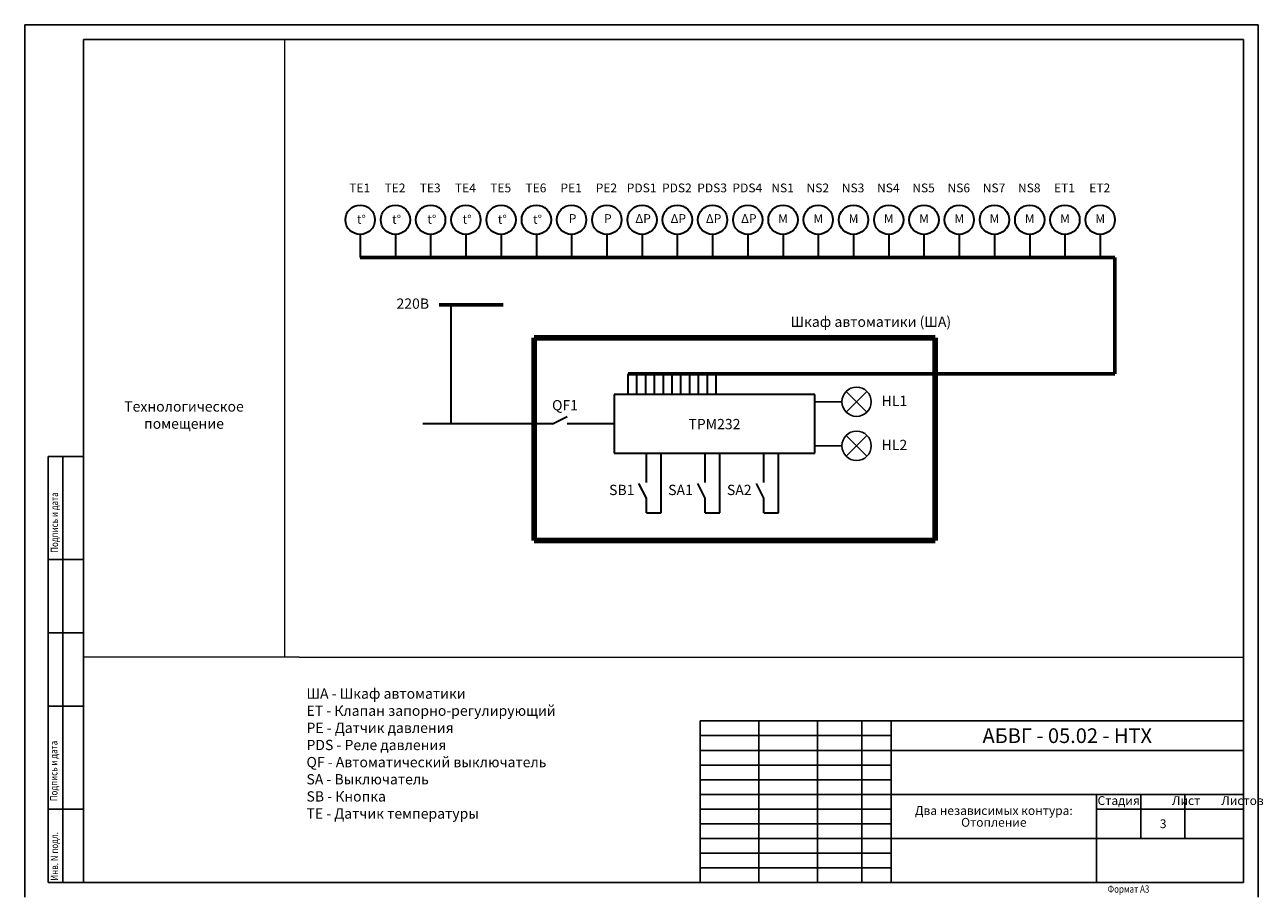
# Model space of a CAD drawing. Units: millimetres. Extents: x 0 to 596, y -624 to 1999.
# Drawn here: x 0 to 422, y 624 to 921 of the extents above; entities that cross this region are included whole.
import ezdxf

# ---------------------------------------------------------------- set-up
doc = ezdxf.new("R2010")
doc.units = ezdxf.units.MM
for name, color, linetype in [('_FORMAT OSNOVNAJA', 1, 'Continuous'), ('_TABLITSA OSNOVNAJA', 3, 'Continuous'), ('_TABLITSA TONKAJA', 2, 'Continuous'), ('Текст', 7, 'Continuous'), ('Форматка', 4, 'Continuous')]:
    doc.layers.add(name, color=color, linetype=linetype)
doc.layers.add('Слой1', color=10, linetype='Continuous', lineweight=200, plot=False)
doc.styles.add('35', font='Gost.shx', dxfattribs={"width": 0.8, "oblique": 15, "height": 3.5})
doc.styles.add('Romans8', font='Gost.shx', dxfattribs={"width": 0.8, "oblique": 15, "height": 3})
doc.styles.add('ДЛЯ текста', font='Gost.shx', dxfattribs={"width": 0.8, "oblique": 15, "height": 3.5})

msp = doc.modelspace()

# ---------------------------------------------------------------- linework, layer by layer
at = {"color": 0, "lineweight": 15}
for p, q in [((88.45, 916), (88.45, 845.25)), ((88.45, 845.25), (88.45, 705.71)), ((93.4, 705.71), (20, 705.71)), ((93.4, 705.71), (415, 705.71))]:
    msp.add_line(p, q, dxfattribs=at)
at = {"color": 0, "lineweight": 30}
for p, q in [((114.21, 849.61), (114.21, 841.79)), ((126.21, 849.61), (126.21, 841.79)), ((138.21, 849.61), (138.21, 841.79)), ((150.21, 849.61), (150.21, 841.79)), ((162.21, 849.61), (162.21, 841.79)), ((174.21, 849.61), (174.21, 841.79)), ((186.21, 849.61), (186.21, 841.79)), ((198.21, 849.61), (198.21, 841.79)), ((210.21, 849.61), (210.21, 841.79)), ((222.21, 849.61), (222.21, 841.79)), ((234.21, 849.61), (234.21, 841.79)), ((246.21, 849.61), (246.21, 841.79)), ((258.21, 849.61), (258.21, 841.79)), ((270.21, 849.61), (270.21, 841.79)), ((282.21, 849.61), (282.21, 841.79)), ((294.21, 849.61), (294.21, 841.79)), ((306.21, 849.61), (306.21, 841.79)), ((318.21, 849.61), (318.21, 841.79)), ((330.21, 849.61), (330.21, 841.79)), ((342.21, 849.61), (342.21, 841.79)), ((354.21, 849.61), (354.21, 841.79)), ((366.21, 849.61), (366.21, 841.79)), ((145.24, 785.16), (145.24, 825.63)), ((205.46, 795.16), (205.46, 802.16)), ((208.46, 795.16), (208.46, 802.16)), ((211.46, 795.16), (211.46, 802.16)), ((214.46, 795.16), (214.46, 802.16)), ((217.46, 795.16), (217.46, 802.16)), ((220.46, 795.16), (220.46, 802.16)), ((223.46, 795.16), (223.46, 802.16)), ((223.46, 795.16), (223.46, 802.16)), ((226.46, 795.16), (226.46, 802.16)), ((229.46, 795.16), (229.46, 802.16)), ((229.46, 795.16), (229.46, 802.16)), ((232.46, 795.16), (232.46, 802.16)), ((235.46, 795.16), (235.46, 802.16)), ((200.67, 795.16), (200.67, 775.16)), ((269.04, 795.16), (200.67, 795.16)), ((269.04, 775.16), (269.04, 795.16)), ((179.73, 785.16), (135.54, 785.16)), ((179.73, 785.16), (184.73, 787.66)), ((200.67, 785.16), (184.73, 785.16)), ((200.67, 775.16), (269.04, 775.16)), ((211.66, 765.16), (211.66, 775.16)), ((216.66, 754.85), (216.66, 775.16)), ((231.66, 765.16), (231.66, 775.16)), ((236.66, 754.85), (236.66, 775.16)), ((251.66, 765.16), (251.66, 775.16)), ((256.66, 754.85), (256.66, 775.16)), ((211.66, 759.85), (209.16, 764.85)), ((231.66, 759.85), (229.16, 764.85)), ((251.66, 759.85), (249.16, 764.85)), ((211.66, 754.85), (211.66, 759.85)), ((231.66, 754.85), (231.66, 759.85)), ((251.66, 754.85), (251.66, 759.85)), ((211.66, 754.85), (216.66, 754.85)), ((231.66, 754.85), (236.66, 754.85)), ((251.66, 754.85), (256.66, 754.85))]:
    msp.add_line(p, q, dxfattribs=at)
at = {"color": 0, "lineweight": 60}
for p, q in [((114.21, 841.79), (371.21, 841.79)), ((371.21, 841.79), (371.21, 802.16)), ((141.13, 825.63), (162.89, 825.63)), ((205.46, 802.16), (371.21, 802.16))]:
    msp.add_line(p, q, dxfattribs=at)
at = {"color": 0, "lineweight": 100}
for p, q in [((173.5, 745.38), (173.5, 814.44)), ((309.99, 814.44), (173.5, 814.44)), ((309.99, 814.44), (309.99, 745.38)), ((309.99, 745.38), (173.5, 745.38))]:
    msp.add_line(p, q, dxfattribs=at)
at = {"ltscale": 100}
for p, q in [((279.72, 796.2), (286.79, 789.12)), ((279.72, 789.12), (286.79, 796.2)), ((278.25, 792.66), (269.04, 792.66)), ((279.72, 781.2), (286.79, 774.12)), ((279.72, 774.12), (286.79, 781.2)), ((278.25, 777.66), (269.04, 777.66))]:
    msp.add_line(p, q, dxfattribs=at)
at = {"color": 0, "lineweight": 30, "ltscale": 10}
for centre in [(114.21, 854.61), (126.21, 854.61), (138.21, 854.61), (150.21, 854.61), (162.21, 854.61), (174.21, 854.61), (186.21, 854.61), (198.21, 854.61), (210.21, 854.61), (222.21, 854.61), (234.21, 854.61), (246.21, 854.61), (258.21, 854.61), (270.21, 854.61), (282.21, 854.61), (294.21, 854.61), (306.21, 854.61), (318.21, 854.61), (330.21, 854.61), (342.21, 854.61), (354.21, 854.61), (366.21, 854.61)]:
    msp.add_circle(centre, 5, dxfattribs=at)
at = {"color": 0, "ltscale": 10}
for centre in [(283.25, 792.66), (283.25, 777.66)]:
    msp.add_circle(centre, 5, dxfattribs=at)
at = {"layer": '_FORMAT OSNOVNAJA', "color": 0}
for p, q in [((230, 684), (230, 629)), ((415, 684), (230, 684))]:
    msp.add_line(p, q, dxfattribs=at)
at = {"layer": '_TABLITSA OSNOVNAJA', "color": 0}
for p, q in [((250, 684), (250, 629)), ((270, 629), (270, 684)), ((285, 684), (285, 629)), ((295, 629), (295, 684)), ((415, 674), (295, 674)), ((295, 659), (415, 659)), ((365, 659), (365, 629)), ((380, 644), (380, 659)), ((395, 659), (395, 644)), ((365, 654), (415, 654)), ((415, 644), (295, 644))]:
    msp.add_line(p, q, dxfattribs=at)
at = {"layer": '_TABLITSA TONKAJA', "color": 0}
for p, q in [((230, 679), (295, 679)), ((230, 674), (295, 674)), ((295, 669), (230, 669)), ((295, 669), (230, 669)), ((230, 664), (295, 664)), ((230, 664), (295, 664)), ((230, 659), (295, 659)), ((230, 659), (295, 659)), ((295, 654), (230, 654)), ((295, 654), (230, 654)), ((230, 649), (295, 649)), ((230, 649), (295, 649)), ((295, 644), (230, 644)), ((295, 644), (230, 644)), ((295, 639), (230, 639)), ((295, 639), (230, 639)), ((230, 634), (295, 634)), ((230, 634), (295, 634))]:
    msp.add_line(p, q, dxfattribs=at)
at = {"layer": 'Слой1', "color": 0, "lineweight": -3}
for p, q in [((0, 921), (0, 624)), ((0, 921), (0, 624)), ((420, 921), (420, 624)), ((420, 921), (420, 624)), ((420, 921), (420, 624)), ((420, 921), (420, 624)), ((420, 921), (420, 624))]:
    msp.add_line(p, q, dxfattribs=at)
at = {"layer": 'Слой1', "color": 0, "linetype": 'ByBlock', "lineweight": -3, "ltscale": 0.4}
for p, q in [((0, 921), (210, 921)), ((205.48, 921), (420, 921))]:
    msp.add_line(p, q, dxfattribs=at)
at = {"layer": 'Форматка', "color": 0, "lineweight": -3}
for p, q in [((20, 629), (20, 916)), ((20, 916), (415, 916)), ((415, 916), (415, 629)), ((20, 774), (8, 774)), ((8, 629), (8, 774)), ((13, 629), (13, 774)), ((20, 739), (8, 739)), ((20, 714), (8, 714)), ((20, 689), (8, 689)), ((20, 654), (8, 654)), ((415, 629), (8, 629))]:
    msp.add_line(p, q, dxfattribs=at)

# ---------------------------------------------------------------- texts
at = {"color": 0, "linetype": 'Continuous', "char_height": 3.5, "attachment_point": 5, "style": 'ДЛЯ текста'}
for s, insert, width in [('\\A1;220В', (132.13, 826.07), 28.0293), ('\\A1;Технологическое\\Pпомещение ', (54.22, 788.14), 68.4479)]:
    msp.add_mtext(s, dxfattribs=dict(at, insert=insert, width=width))
at = {"color": 0, "linetype": 'Continuous', "lineweight": 30, "char_height": 3.5, "style": 'ДЛЯ текста'}
for s, insert, width, attachment_point in [('\\A1;Шкаф автоматики (ША)', (288.11, 819.91), 60.5308, 5), ('\\A1;QF1', (183.97, 791.49), 7.5321, 5), ('{\\A1;HL1}', (296.14, 792.96), 7.5321, 5), ('{\\A1;ТРМ232}', (234.85, 785.07), 45, 5), ('{\\A1;HL2}', (296.14, 777.96), 7.5321, 5), ('{\\A1;SB1}', (203.3, 762.65), 7.5321, 5), ('\\A1;SA1', (223.3, 762.65), 7.5321, 5), ('{\\A1;SA2}', (243.3, 762.65), 7.5321, 5), ('{\\A1;ША - Шкаф автоматики\\PET - Клапан запорно-регулирующий\\PPE - Датчик давления\\PPDS - Реле давления\\PQF - Автоматический выключатель\\PSA - Выключатель\\PSB - Кнопка\\PTE - Датчик температуры}', (95.93, 672.91), 151.3185, 4)]:
    msp.add_mtext(s, dxfattribs=dict(at, insert=insert, width=width, attachment_point=attachment_point))
at = {"layer": 'Текст', "color": 0, "lineweight": 30, "ltscale": 6.666667, "char_height": 3, "width": 11.3228, "attachment_point": 5, "style": 'Romans8'}
for s, insert in [('TE1', (114.06, 865.07)), ('TE2', (126.06, 865.07)), ('TE3\\P', (138.06, 865.07)), ('TE4', (150.06, 865.07)), ('TE5', (162.06, 865.07)), ('TE6', (174.06, 865.07)), ('PE1', (186.06, 865.07)), ('PE2', (198.06, 865.07)), ('PDS1', (210.06, 865.07)), ('PDS2', (222.06, 865.07)), ('PDS3', (234.06, 865.07)), ('PDS4', (246.06, 865.07)), ('NS1', (258.06, 865.07)), ('NS2', (270.06, 865.07)), ('NS3', (282.06, 865.07)), ('NS4', (294.06, 865.07)), ('NS5', (306.06, 865.07)), ('NS6', (318.06, 865.07)), ('NS7', (330.06, 865.07)), ('NS8', (342.06, 865.07)), ('ET1', (354.06, 865.07)), ('ET2', (366.06, 865.07)), ('t%%D', (114.62, 854.37)), ('t%%D', (126.62, 854.37)), ('t%%D', (138.62, 854.37)), ('t%%D', (150.62, 854.37)), ('t%%D', (162.62, 854.37)), ('t%%D', (174.62, 854.37)), ('P', (186.56, 854.64)), ('P', (198.56, 854.64)), ('ΔP', (210.56, 854.64)), ('ΔP', (222.56, 854.64)), ('ΔP', (234.56, 854.64)), ('ΔP', (246.56, 854.64)), ('М', (258.21, 854.61)), ('М', (270.21, 854.61)), ('М', (282.21, 854.61)), ('М', (294.21, 854.61)), ('М', (306.21, 854.61)), ('М', (318.21, 854.61)), ('М', (330.21, 854.61)), ('М', (342.21, 854.61)), ('М', (354.21, 854.61)), ('М', (366.21, 854.61))]:
    msp.add_mtext(s, dxfattribs=dict(at, insert=insert))
at = {"layer": 'Текст', "color": 0, "ltscale": 100, "attachment_point": 5, "style": 'Romans8'}
for s, insert, char_height, width in [('{\\A1;АБВГ - 05.02 - НТХ}', (355, 679), 5, 120), ('\\A1;3', (387.66, 649), 3, 19.7446)]:
    msp.add_mtext(s, dxfattribs=dict(at, insert=insert, char_height=char_height, width=width))
at = {"layer": 'Текст', "color": 0, "ltscale": 6.666667, "char_height": 3, "style": 'Romans8'}
for s, insert, width, attachment_point in [('Стадия', (372.5, 658.4), 15, 2), ('\\pi3.55;Лист', (380, 658.4), 15, 1), ('\\pi4.1499;Листов', (395, 658.4), 20, 1)]:
    msp.add_mtext(s, dxfattribs=dict(at, insert=insert, width=width, attachment_point=attachment_point))
at = {"layer": 'Текст', "color": 0, "ltscale": 100, "insert": (330, 651.5), "char_height": 3, "width": 70, "attachment_point": 5, "line_spacing_factor": 0.8, "style": 'Romans8'}
msp.add_mtext('\\pxqc;{\\A1;Два независимых контура: Отопление}', dxfattribs=at)
at = {"layer": 'Форматка', "color": 0, "lineweight": -3, "style": '35', "oblique": 15, "width": 0.8}
for s, p in [('Подпись и дата', (11.34, 741.25)), ('Подпись и дата', (11.14, 656.67)), ('Инв. N подл.', (11.34, 629.63))]:
    msp.add_text(s, height=2.5, rotation=90, dxfattribs=at).set_placement(p)
msp.add_text('Формат А3', height=2.5, dxfattribs=at).set_placement((368.72, 625.53))

doc.saveas('drawing.dxf')
